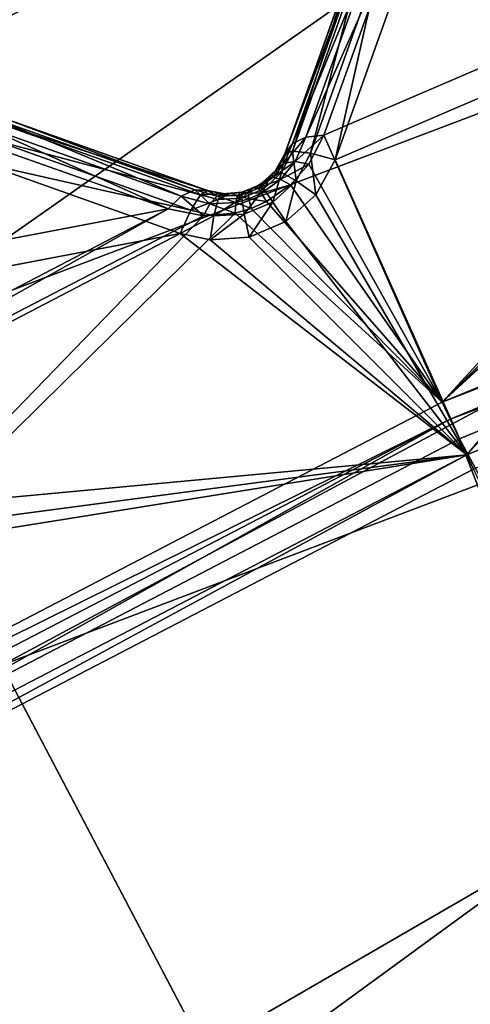
# Model space of a CAD drawing. Extents: x -25 to 25, y -112 to 25.
# Drawn here: x -8 to -8, y 15 to 17 of the extents above; entities that cross this region are included whole.
import ezdxf

# ---------------------------------------------------------------- set-up
doc = ezdxf.new("R2010")
doc.units = 0
for name, color, linetype in [('L2', 7, 'CONTINUOUS'), ('L3', 7, 'CONTINUOUS'), ('L4', 7, 'CONTINUOUS'), ('L5', 7, 'CONTINUOUS')]:
    doc.layers.add(name, color=color, linetype=linetype)

msp = doc.modelspace()

# ---------------------------------------------------------------- linework, layer by layer
at = {"layer": 'L2', "color": 7}
for points in [[(-6.804768, 17.17214, 130.5253), (-7.680814, 17.07168, 130.2766), (-7.797932, 16.74454, 130.5253)], [(-6.804768, 17.17214, 130.5253), (-7.797932, 16.74454, 130.5253), (-7.602652, 16.30394, 131.0072)], [(-7.602652, 16.30394, 131.0072), (-6.747572, 17.15658, 130.5608), (-6.804768, 17.17214, 130.5253)], [(-6.152739, 16.90451, 131.0072), (-6.668483, 17.163, 130.5836), (-7.602652, 16.30394, 131.0072)], [(-6.668483, 17.163, 130.5836), (-6.695469, 17.15723, 130.5792), (-7.602652, 16.30394, 131.0072)], [(-7.602652, 16.30394, 131.0072), (-6.695469, 17.15723, 130.5792), (-6.747572, 17.15658, 130.5608)], [(-7.779007, 16.7039, 101.1429), (-7.66264, 17.03019, 101.2094), (-6.788253, 17.13046, 101.1429)], [(-7.779007, 16.7039, 101.1429), (-6.788253, 17.13046, 101.1429), (-7.561951, 16.21666, 101)], [(-7.561951, 16.21666, 101), (-6.788253, 17.13046, 101.1429), (-6.739997, 17.11611, 101.1346)], [(-7.561951, 16.21666, 101), (-6.739997, 17.11611, 101.1346), (-6.119801, 16.81402, 101)], [(-7.733418, 17.05772, 130.234), (-7.849883, 16.7307, 130.4826), (-7.710753, 17.06848, 130.2585)], [(-7.827522, 16.74132, 130.5072), (-7.710753, 17.06848, 130.2585), (-7.849883, 16.7307, 130.4826)], [(-7.827522, 16.74132, 130.5072), (-7.797932, 16.74454, 130.5253), (-7.680814, 17.07168, 130.2766)], [(-7.680814, 17.07168, 130.2766), (-7.710753, 17.06848, 130.2585), (-7.827522, 16.74132, 130.5072)], [(-7.746014, 17.04072, 130.2059), (-7.862293, 16.71396, 130.4546), (-7.733418, 17.05772, 130.234)], [(-7.733418, 17.05772, 130.234), (-7.862293, 16.71396, 130.4546), (-7.849883, 16.7307, 130.4826)], [(-7.746014, 17.04072, 130.2059), (-7.746233, 17.04011, 101.306), (-7.862293, 16.71396, 130.4546)], [(-7.862293, 16.71396, 130.4546), (-7.746233, 17.04011, 101.306), (-7.862293, 16.71396, 101.2395)], [(-7.862293, 16.71396, 101.2395), (-7.746233, 17.04011, 101.306), (-7.84958, 16.71832, 101.1956)], [(-7.84958, 16.71832, 101.1956), (-7.746233, 17.04011, 101.306), (-7.733445, 17.04457, 101.2621)], [(-7.84958, 16.71832, 101.1956), (-7.733445, 17.04457, 101.2621), (-7.819724, 16.71471, 101.161)], [(-7.819724, 16.71471, 101.161), (-7.733445, 17.04457, 101.2621), (-7.703472, 17.04101, 101.2275)], [(-7.819724, 16.71471, 101.161), (-7.703472, 17.04101, 101.2275), (-7.779007, 16.7039, 101.1429)], [(-7.779007, 16.7039, 101.1429), (-7.703472, 17.04101, 101.2275), (-7.66264, 17.03019, 101.2094)], [(-7.602652, 16.30394, 131.0072), (-6.142207, 16.87558, 131.0282), (-6.152739, 16.90451, 131.0072)], [(-7.602652, 16.30394, 131.0072), (-7.589638, 16.27603, 131.0282), (-6.142207, 16.87558, 131.0282)], [(-7.589638, 16.27603, 131.0282), (-6.59195, 16.65, 131.0364), (-6.142207, 16.87558, 131.0282)], [(-7.551013, 16.1932, 100.9966), (-7.561951, 16.21666, 101), (-6.119801, 16.81402, 101)], [(-8.054391, 16.6227, 130.5253), (-8.360588, 16.75975, 130.2585), (-8.381982, 16.73857, 130.2766)], [(-8.033205, 16.6436, 130.5072), (-8.337927, 16.77053, 130.234), (-8.360588, 16.75975, 130.2585)], [(-8.033205, 16.6436, 130.5072), (-8.360588, 16.75975, 130.2585), (-8.054391, 16.6227, 130.5253)], [(-8.327714, 16.76224, 101.2621), (-8.001444, 16.64617, 101.1956), (-8.34389, 16.73676, 101.2275)], [(-8.010846, 16.65423, 130.4826), (-8.316795, 16.76955, 130.2059), (-8.337927, 16.77053, 130.234)], [(-8.010846, 16.65423, 130.4826), (-8.337927, 16.77053, 130.234), (-8.033205, 16.6436, 130.5072)], [(-8.31618, 16.76933, 101.306), (-7.990032, 16.65328, 101.2395), (-8.327714, 16.76224, 101.2621)], [(-8.327714, 16.76224, 101.2621), (-7.990032, 16.65328, 101.2395), (-8.001444, 16.64617, 101.1956)], [(-8.31618, 16.76933, 101.306), (-8.316795, 16.76955, 130.2059), (-7.990032, 16.65328, 130.4546)], [(-7.990032, 16.65328, 130.4546), (-8.316795, 16.76955, 130.2059), (-8.010846, 16.65423, 130.4826)], [(-7.990032, 16.65328, 130.4546), (-7.990032, 16.65328, 101.2395), (-8.31618, 16.76933, 101.306)], [(-7.827522, 16.74132, 130.5072), (-7.849883, 16.7307, 130.4826), (-7.863139, 16.69852, 130.5141)], [(-7.827522, 16.74132, 130.5072), (-7.863139, 16.69852, 130.5141), (-7.845272, 16.70084, 130.5384)], [(-7.797932, 16.74454, 130.5253), (-7.827522, 16.74132, 130.5072), (-7.845272, 16.70084, 130.5384)], [(-7.797932, 16.74454, 130.5253), (-7.845272, 16.70084, 130.5384), (-7.822582, 16.69694, 130.558)], [(-7.797932, 16.74454, 130.5253), (-7.822582, 16.69694, 130.558), (-7.602652, 16.30394, 131.0072)], [(-8.381982, 16.73857, 130.2766), (-8.920626, 16.45782, 130.2766), (-8.054391, 16.6227, 130.5253)], [(-8.34389, 16.73676, 101.2275), (-8.017507, 16.62075, 101.161), (-8.361294, 16.69827, 101.2094)], [(-8.34389, 16.73676, 101.2275), (-8.001444, 16.64617, 101.1956), (-8.017507, 16.62075, 101.161)], [(-7.849883, 16.7307, 130.4826), (-7.862293, 16.71396, 130.4546), (-7.874544, 16.6902, 130.4873)], [(-7.849883, 16.7307, 130.4826), (-7.874544, 16.6902, 130.4873), (-7.863139, 16.69852, 130.5141)], [(-7.874544, 16.6902, 130.4873), (-7.862293, 16.71396, 101.2395), (-7.878307, 16.68516, 101.2291)], [(-7.867506, 16.68305, 101.1863), (-7.878307, 16.68516, 101.2291), (-7.862293, 16.71396, 101.2395)], [(-7.862293, 16.71396, 130.4546), (-7.862293, 16.71396, 101.2395), (-7.874544, 16.6902, 130.4873)], [(-7.862293, 16.71396, 101.2395), (-7.84958, 16.71832, 101.1956), (-7.867506, 16.68305, 101.1863)], [(-7.843545, 16.66918, 101.1519), (-7.867506, 16.68305, 101.1863), (-7.84958, 16.71832, 101.1956)], [(-7.843545, 16.66918, 101.1519), (-7.84958, 16.71832, 101.1956), (-7.819724, 16.71471, 101.161)], [(-7.811103, 16.64626, 101.1326), (-7.843545, 16.66918, 101.1519), (-7.819724, 16.71471, 101.161)], [(-7.811103, 16.64626, 101.1326), (-7.819724, 16.71471, 101.161), (-7.779007, 16.7039, 101.1429)], [(-8.899437, 16.41777, 101.2094), (-8.361294, 16.69827, 101.2094), (-8.034843, 16.58235, 101.1429)], [(-8.361294, 16.69827, 101.2094), (-8.017507, 16.62075, 101.161), (-8.034843, 16.58235, 101.1429)], [(-7.863139, 16.69852, 130.5141), (-7.874544, 16.6902, 130.4873), (-7.882785, 16.6809, 130.4971)], [(-7.863139, 16.69852, 130.5141), (-7.882785, 16.6809, 130.4971), (-7.88168, 16.6752, 130.5316)], [(-7.845272, 16.70084, 130.5384), (-7.863139, 16.69852, 130.5141), (-7.88168, 16.6752, 130.5316)], [(-7.845272, 16.70084, 130.5384), (-7.88168, 16.6752, 130.5316), (-7.869168, 16.67161, 130.5558)], [(-7.822582, 16.69694, 130.558), (-7.845272, 16.70084, 130.5384), (-7.869168, 16.67161, 130.5558)], [(-7.822582, 16.69694, 130.558), (-7.869168, 16.67161, 130.5558), (-7.853178, 16.6625, 130.5762)], [(-7.602652, 16.30394, 131.0072), (-7.822582, 16.69694, 130.558), (-7.853178, 16.6625, 130.5762)], [(-7.561951, 16.21666, 101), (-7.811103, 16.64626, 101.1326), (-7.779007, 16.7039, 101.1429)], [(-7.88168, 16.6752, 130.5316), (-7.889769, 16.67301, 130.5055), (-7.909256, 16.65935, 130.5135)], [(-7.88168, 16.6752, 130.5316), (-7.909256, 16.65935, 130.5135), (-7.90652, 16.65694, 130.5394)], [(-7.869168, 16.67161, 130.5558), (-7.88168, 16.6752, 130.5316), (-7.90652, 16.65694, 130.5394)], [(-7.889769, 16.67301, 130.5055), (-7.882854, 16.68108, 101.2282), (-7.903102, 16.66294, 101.224)], [(-7.896925, 16.65573, 101.1817), (-7.903102, 16.66294, 101.224), (-7.882854, 16.68108, 101.2282)], [(-7.896925, 16.65573, 101.1817), (-7.882854, 16.68108, 101.2282), (-7.867506, 16.68305, 101.1863)], [(-7.881872, 16.63398, 101.1474), (-7.896925, 16.65573, 101.1817), (-7.867506, 16.68305, 101.1863)], [(-7.882785, 16.6809, 130.4971), (-7.882854, 16.68108, 101.2282), (-7.889769, 16.67301, 130.5055)], [(-7.882785, 16.6809, 130.4971), (-7.889769, 16.67301, 130.5055), (-7.88168, 16.6752, 130.5316)], [(-7.882785, 16.6809, 130.4971), (-7.878307, 16.68516, 101.2291), (-7.882854, 16.68108, 101.2282)], [(-7.867506, 16.68305, 101.1863), (-7.882854, 16.68108, 101.2282), (-7.878307, 16.68516, 101.2291)], [(-7.874544, 16.6902, 130.4873), (-7.878307, 16.68516, 101.2291), (-7.882785, 16.6809, 130.4971)], [(-7.881872, 16.63398, 101.1474), (-7.867506, 16.68305, 101.1863), (-7.843545, 16.66918, 101.1519)], [(-7.913684, 16.65736, 130.5133), (-7.903102, 16.66294, 101.224), (-7.914079, 16.65831, 101.2243)], [(-7.914079, 16.65831, 101.2243), (-7.903102, 16.66294, 101.224), (-7.896925, 16.65573, 101.1817)], [(-7.909256, 16.65935, 130.5135), (-7.903102, 16.66294, 101.224), (-7.913684, 16.65736, 130.5133)], [(-7.90652, 16.65694, 130.5394), (-7.909256, 16.65935, 130.5135), (-7.913684, 16.65736, 130.5133)], [(-7.889769, 16.67301, 130.5055), (-7.903102, 16.66294, 101.224), (-7.909256, 16.65935, 130.5135)], [(-7.869168, 16.67161, 130.5558), (-7.90652, 16.65694, 130.5394), (-7.900741, 16.64867, 130.5635)], [(-7.853178, 16.6625, 130.5762), (-7.869168, 16.67161, 130.5558), (-7.900741, 16.64867, 130.5635)], [(-7.853178, 16.6625, 130.5762), (-7.900741, 16.64867, 130.5635), (-7.892315, 16.63511, 130.5842)], [(-7.602652, 16.30394, 131.0072), (-7.853178, 16.6625, 130.5762), (-7.892315, 16.63511, 130.5842)], [(-7.860773, 16.60179, 101.1275), (-7.881872, 16.63398, 101.1474), (-7.843545, 16.66918, 101.1519)], [(-7.860773, 16.60179, 101.1275), (-7.843545, 16.66918, 101.1519), (-7.811103, 16.64626, 101.1326)], [(-7.996202, 16.6114, 130.5608), (-8.033205, 16.6436, 130.5072), (-8.054391, 16.6227, 130.5253)], [(-7.985933, 16.63128, 130.5411), (-8.010846, 16.65423, 130.4826), (-8.033205, 16.6436, 130.5072)], [(-7.996202, 16.6114, 130.5608), (-7.985933, 16.63128, 130.5411), (-8.033205, 16.6436, 130.5072)], [(-8.017507, 16.62075, 101.161), (-8.001444, 16.64617, 101.1956), (-7.97224, 16.63855, 101.1882)], [(-7.990032, 16.65328, 130.4546), (-8.010846, 16.65423, 130.4826), (-7.973846, 16.64371, 130.5168)], [(-7.985933, 16.63128, 130.5411), (-7.973846, 16.64371, 130.5168), (-8.010846, 16.65423, 130.4826)], [(-8.001444, 16.64617, 101.1956), (-7.990032, 16.65328, 101.2395), (-7.965465, 16.64789, 101.2312)], [(-8.001444, 16.64617, 101.1956), (-7.965465, 16.64789, 101.2312), (-7.97224, 16.63855, 101.1882)], [(-7.965465, 16.64789, 101.2312), (-7.990032, 16.65328, 101.2395), (-7.990032, 16.65328, 130.4546)], [(-7.961019, 16.64759, 130.4901), (-7.965465, 16.64789, 101.2312), (-7.990032, 16.65328, 130.4546)], [(-7.973846, 16.64371, 130.5168), (-7.961019, 16.64759, 130.4901), (-7.990032, 16.65328, 130.4546)], [(-7.943315, 16.63339, 130.5587), (-7.973846, 16.64371, 130.5168), (-7.985933, 16.63128, 130.5411)], [(-7.940191, 16.64497, 130.5346), (-7.951491, 16.6484, 130.4969), (-7.973846, 16.64371, 130.5168)], [(-7.973846, 16.64371, 130.5168), (-7.951491, 16.6484, 130.4969), (-7.961019, 16.64759, 130.4901)], [(-7.943315, 16.63339, 130.5587), (-7.940191, 16.64497, 130.5346), (-7.973846, 16.64371, 130.5168)], [(-7.97224, 16.63855, 101.1882), (-7.965465, 16.64789, 101.2312), (-7.951519, 16.6489, 101.2284)], [(-7.97224, 16.63855, 101.1882), (-7.951519, 16.6489, 101.2284), (-7.933385, 16.64048, 101.1825)], [(-7.951491, 16.6484, 130.4969), (-7.951519, 16.6489, 101.2284), (-7.965465, 16.64789, 101.2312)], [(-7.951491, 16.6484, 130.4969), (-7.965465, 16.64789, 101.2312), (-7.961019, 16.64759, 130.4901)], [(-7.933266, 16.65022, 101.2248), (-7.951519, 16.6489, 101.2284), (-7.951491, 16.6484, 130.4969)], [(-7.951519, 16.6489, 101.2284), (-7.933266, 16.65022, 101.2248), (-7.933385, 16.64048, 101.1825)], [(-7.951491, 16.6484, 130.4969), (-7.935148, 16.64979, 130.5085), (-7.933266, 16.65022, 101.2248)], [(-7.940191, 16.64497, 130.5346), (-7.935148, 16.64979, 130.5085), (-7.951491, 16.6484, 130.4969)], [(-7.921573, 16.63936, 130.5629), (-7.940191, 16.64497, 130.5346), (-7.943315, 16.63339, 130.5587)], [(-7.922987, 16.6496, 130.5388), (-7.935148, 16.64979, 130.5085), (-7.940191, 16.64497, 130.5346)], [(-7.921573, 16.63936, 130.5629), (-7.922987, 16.6496, 130.5388), (-7.940191, 16.64497, 130.5346)], [(-7.933266, 16.65022, 101.2248), (-7.935148, 16.64979, 130.5085), (-7.921952, 16.65365, 130.5129)], [(-7.922987, 16.6496, 130.5388), (-7.921952, 16.65365, 130.5129), (-7.935148, 16.64979, 130.5085)], [(-7.933385, 16.64048, 101.1825), (-7.933266, 16.65022, 101.2248), (-7.914079, 16.65831, 101.2243)], [(-7.933385, 16.64048, 101.1825), (-7.914079, 16.65831, 101.2243), (-7.896925, 16.65573, 101.1817)], [(-7.929088, 16.61418, 101.1481), (-7.933385, 16.64048, 101.1825), (-7.896925, 16.65573, 101.1817)], [(-7.913684, 16.65736, 130.5133), (-7.914079, 16.65831, 101.2243), (-7.933266, 16.65022, 101.2248)], [(-7.933266, 16.65022, 101.2248), (-7.921952, 16.65365, 130.5129), (-7.913684, 16.65736, 130.5133)], [(-7.929088, 16.61418, 101.1481), (-7.896925, 16.65573, 101.1817), (-7.881872, 16.63398, 101.1474)], [(-7.90652, 16.65694, 130.5394), (-7.913684, 16.65736, 130.5133), (-7.922987, 16.6496, 130.5388)], [(-7.913684, 16.65736, 130.5133), (-7.921952, 16.65365, 130.5129), (-7.922987, 16.6496, 130.5388)], [(-7.900741, 16.64867, 130.5635), (-7.90652, 16.65694, 130.5394), (-7.922987, 16.6496, 130.5388)], [(-7.900741, 16.64867, 130.5635), (-7.922987, 16.6496, 130.5388), (-7.921573, 16.63936, 130.5629)], [(-7.892315, 16.63511, 130.5842), (-7.900741, 16.64867, 130.5635), (-7.921573, 16.63936, 130.5629)], [(-7.561951, 16.21666, 101), (-7.860773, 16.60179, 101.1275), (-7.811103, 16.64626, 101.1326)], [(-7.589638, 16.27603, 131.0282), (-7.574283, 16.2431, 131.0364), (-6.59195, 16.65, 131.0364)], [(-7.574283, 16.2431, 131.0364), (-3.299346, 8.333196, 131.2774), (-6.59195, 16.65, 131.0364)], [(-8.017507, 16.62075, 101.161), (-7.97224, 16.63855, 101.1882), (-7.979447, 16.61132, 101.1537)], [(-7.94429, 16.6159, 130.5792), (-7.985933, 16.63128, 130.5411), (-7.996202, 16.6114, 130.5608)], [(-7.94429, 16.6159, 130.5792), (-7.943315, 16.63339, 130.5587), (-7.985933, 16.63128, 130.5411)], [(-7.979447, 16.61132, 101.1537), (-7.97224, 16.63855, 101.1882), (-7.933385, 16.64048, 101.1825)], [(-7.979447, 16.61132, 101.1537), (-7.933385, 16.64048, 101.1825), (-7.929088, 16.61418, 101.1481)], [(-7.917804, 16.62365, 130.5836), (-7.943315, 16.63339, 130.5587), (-7.94429, 16.6159, 130.5792)], [(-7.917804, 16.62365, 130.5836), (-7.921573, 16.63936, 130.5629), (-7.943315, 16.63339, 130.5587)], [(-7.921185, 16.57632, 101.1282), (-7.929088, 16.61418, 101.1481), (-7.881872, 16.63398, 101.1474)], [(-7.892315, 16.63511, 130.5842), (-7.921573, 16.63936, 130.5629), (-7.917804, 16.62365, 130.5836)], [(-7.921185, 16.57632, 101.1282), (-7.881872, 16.63398, 101.1474), (-7.860773, 16.60179, 101.1275)], [(-7.917804, 16.62365, 130.5836), (-7.602652, 16.30394, 131.0072), (-7.892315, 16.63511, 130.5842)], [(-9.03433, 16.07362, 130.558), (-7.996202, 16.6114, 130.5608), (-8.054391, 16.6227, 130.5253)], [(-8.054391, 16.6227, 130.5253), (-9.013264, 16.12291, 130.5253), (-9.03433, 16.07362, 130.558)], [(-7.996202, 16.6114, 130.5608), (-9.03433, 16.07362, 130.558), (-8.994703, 15.57928, 131.0072)], [(-8.054391, 16.6227, 130.5253), (-8.920626, 16.45782, 130.2766), (-9.013264, 16.12291, 130.5253)], [(-7.996202, 16.6114, 130.5608), (-8.994703, 15.57928, 131.0072), (-7.94429, 16.6159, 130.5792)], [(-7.94429, 16.6159, 130.5792), (-8.994703, 15.57928, 131.0072), (-7.602652, 16.30394, 131.0072)], [(-8.034843, 16.58235, 101.1429), (-8.017507, 16.62075, 101.161), (-7.979447, 16.61132, 101.1537)], [(-8.034843, 16.58235, 101.1429), (-7.979447, 16.61132, 101.1537), (-7.985659, 16.57161, 101.1346)], [(-7.985659, 16.57161, 101.1346), (-7.979447, 16.61132, 101.1537), (-7.929088, 16.61418, 101.1481)], [(-7.985659, 16.57161, 101.1346), (-7.929088, 16.61418, 101.1481), (-7.921185, 16.57632, 101.1282)], [(-7.94429, 16.6159, 130.5792), (-7.602652, 16.30394, 131.0072), (-7.917804, 16.62365, 130.5836)], [(-7.921185, 16.57632, 101.1282), (-7.860773, 16.60179, 101.1275), (-7.561951, 16.21666, 101)], [(-8.899437, 16.41777, 101.2094), (-8.034843, 16.58235, 101.1429), (-8.99139, 16.08378, 101.1429)], [(-8.99139, 16.08378, 101.1429), (-8.034843, 16.58235, 101.1429), (-7.561951, 16.21666, 101)], [(-7.985659, 16.57161, 101.1346), (-7.561951, 16.21666, 101), (-8.034843, 16.58235, 101.1429)], [(-7.985659, 16.57161, 101.1346), (-7.921185, 16.57632, 101.1282), (-7.561951, 16.21666, 101)], [(-8.994703, 15.57928, 131.0072), (-7.589638, 16.27603, 131.0282), (-7.602652, 16.30394, 131.0072)], [(-8.994703, 15.57928, 131.0072), (-8.979307, 15.55262, 131.0282), (-7.589638, 16.27603, 131.0282)], [(-8.979307, 15.55262, 131.0282), (-8.628378, 15.69437, 131.0364), (-7.589638, 16.27603, 131.0282)], [(-7.589638, 16.27603, 131.0282), (-8.628378, 15.69437, 131.0364), (-7.574283, 16.2431, 131.0364)], [(-8.628378, 15.69437, 131.0364), (-4.317756, 7.853969, 131.2774), (-7.574283, 16.2431, 131.0364)], [(-7.574283, 16.2431, 131.0364), (-4.317756, 7.853969, 131.2774), (-3.299346, 8.333196, 131.2774)], [(-8.946551, 15.49588, 101), (-9.065391, 15.97591, 101.1275), (-7.561951, 16.21666, 101)], [(-9.01914, 16.02393, 101.1326), (-7.561951, 16.21666, 101), (-9.065391, 15.97591, 101.1275)], [(-8.99139, 16.08378, 101.1429), (-7.561951, 16.21666, 101), (-9.01914, 16.02393, 101.1326)], [(-8.933609, 15.47347, 100.9966), (-8.946551, 15.49588, 101), (-7.561951, 16.21666, 101)], [(-8.933609, 15.47347, 100.9966), (-7.561951, 16.21666, 101), (-7.551013, 16.1932, 100.9966)], [(0, 0, 100.9966), (-8.933609, 15.47347, 100.9966), (-7.551013, 16.1932, 100.9966)], [(-8.96114, 15.52115, 131.0364), (-4.317756, 7.853969, 131.2774), (-8.628378, 15.69437, 131.0364)], [(-10.2798, 14.68107, 131.0364), (-4.317756, 7.853969, 131.2774), (-8.96114, 15.52115, 131.0364)], [(0, 0, 100.9966), (-10.24822, 14.63597, 100.9966), (-8.933609, 15.47347, 100.9966)]]:
    msp.add_3dface(points, dxfattribs=at)
at = {"layer": 'L3', "color": 7}
for points in [[(-7.390094, 15.58682, 101), (-7.390094, 15.58682, 91.3), (-9.854809, 14.15787, 91.3)], [(-7.390094, 15.58682, 101), (-9.854809, 14.15787, 91.3), (-9.854809, 14.15787, 101)], [(-7.390094, 15.58682, 101), (-9.854809, 14.15787, 101), (0, 0, 101)], [(-7.390094, 15.58682, 91.3), (-9.683422, 13.91164, 91), (-9.854809, 14.15787, 91.3)], [(-7.390094, 15.58682, 91.3), (-7.261571, 15.31575, 91), (-9.683422, 13.91164, 91)], [(0, 0, 91), (-9.683422, 13.91164, 91), (-7.261571, 15.31575, 91)]]:
    msp.add_3dface(points, dxfattribs=at)
at = {"layer": 'L4', "color": 7}
for points in [[(-4.42734, 17.96242, 100), (-6.498383, 17.85416, 100), (-8.597379, 16.38094, 100)], [(-8.32907, 15.86972, 99), (-4.42734, 17.96242, 100), (-8.597379, 16.38094, 100)], [(-4.289171, 17.40185, 99), (-4.42734, 17.96242, 100), (-8.32907, 15.86972, 99)], [(-6.498383, 17.85416, 100), (-6.498383, 17.85416), (-10.44067, 15.87427)], [(-6.498383, 17.85416, 100), (-10.44067, 15.87427), (-10.44067, 15.87427, 100)], [(-8.597379, 16.38094, 100), (-6.498383, 17.85416, 100), (-10.44067, 15.87427, 100)], [(0, 0), (-10.44067, 15.87427), (-6.498383, 17.85416)], [(0, 0, 99), (-4.289171, 17.40185, 99), (-8.32907, 15.86972, 99)], [(-13.8201, 13.03859), (-10.44067, 15.87427), (0, 0)], [(0, 0, 99), (-8.32907, 15.86972, 99), (-11.88491, 13.4153, 99)]]:
    msp.add_3dface(points, dxfattribs=at)
at = {"layer": 'L5', "color": 7}
for points in [[(-7.9167, 23.71341, -5), (-4.010282, 24.67626, -5), (0, 0, -5)], [(0, 0, -5), (-11.61808, 22.1364, -5), (-7.9167, 23.71341, -5)], [(0, 0), (-5.839302, 23.69098), (-7.726699, 23.14429)], [(-7.726699, 23.14429), (-9.563985, 22.4475), (0, 0)], [(0, 0), (-9.563985, 22.4475), (-11.33925, 21.60513)], [(0, 0, -5), (-15.01856, 19.98607, -5), (-11.61808, 22.1364, -5)], [(0, 0), (-11.33925, 21.60513), (-13.04097, 20.62264)], [(-13.04097, 20.62264), (-14.65811, 19.5064), (0, 0)], [(-18.03006, 17.31811, -5), (-15.01856, 19.98607, -5), (0, 0, -5)], [(0, 0), (-14.65811, 19.5064), (-16.18019, 18.26366)], [(0, 0), (-16.18019, 18.26366), (-17.59734, 16.90247)], [(0, 0, -5), (-20.5746, 14.20162, -5), (-18.03006, 17.31811, -5)], [(-17.59734, 16.90247), (-18.90036, 15.43167), (0, 0)], [(0, 0), (-18.90036, 15.43167), (-20.08081, 13.86078)]]:
    msp.add_3dface(points, dxfattribs=at)

doc.saveas('drawing.dxf')
